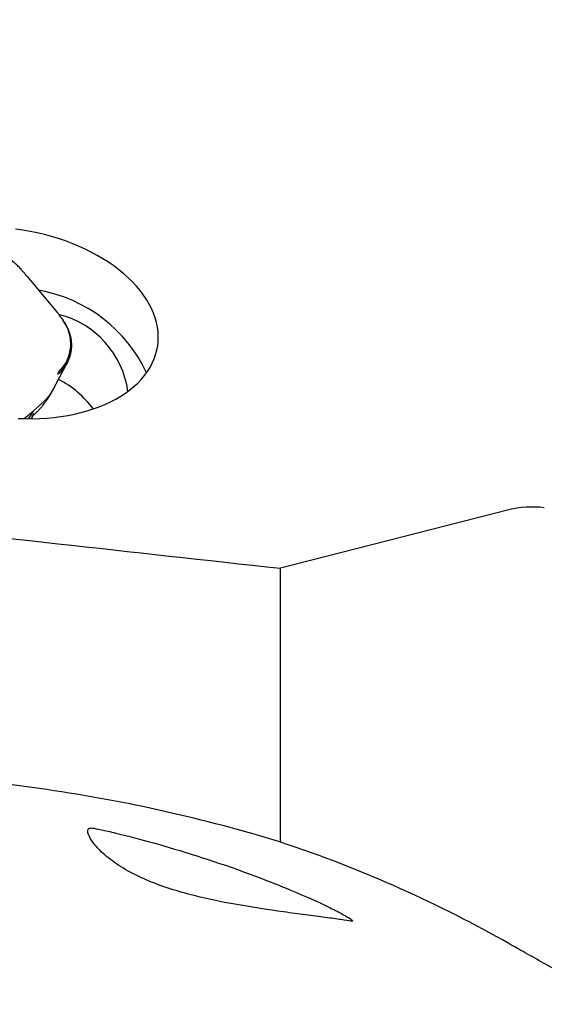
# Model space of a CAD drawing. Units: millimetres. Extents: x 15 to 204, y 6 to 291.
# Drawn here: x 48 to 56, y 109 to 123 of the extents above; entities that cross this region are included whole.
import ezdxf

# ---------------------------------------------------------------- set-up
doc = ezdxf.new("R2010")
doc.units = ezdxf.units.MM

msp = doc.modelspace()

# ---------------------------------------------------------------- linework, layer by layer
at = {"color": 7, "linetype": 'Continuous', "lineweight": 30}
for p, q in [((48.2935, 119.0002), (48.2941, 118.9994)), ((48.8075, 118.3859), (48.3844, 118.8956)), ((48.7317, 117.2854), (48.9422, 117.6787)), ((48.4578, 116.9963), (48.6183, 117.141)), ((48.333, 116.8924), (48.4578, 116.9963)), ((48.435, 116.8898), (48.4612, 116.9381)), ((48.4615, 116.9417), (48.4728, 116.9631)), ((55.1886, 115.6002), (51.9565, 114.7729)), ((51.9565, 110.8992), (51.9565, 114.7729))]:
    msp.add_line(p, q, dxfattribs=at)
at = {"color": 7, "linetype": 'Continuous', "lineweight": 30, "flags": 128}
msp.add_lwpolyline([(48.2459, 116.8942), (48.3492, 116.8905), (48.452, 116.89), (48.5539, 116.8927), (48.6547, 116.8986), (48.7542, 116.9076), (48.8522, 116.9199), (48.9483, 116.9353), (49.0425, 116.9538), (49.1344, 116.9753), (49.2238, 116.9999), (49.3105, 117.0274), (49.3944, 117.0578), (49.4752, 117.091), (49.5528, 117.127), (49.6268, 117.1656), (49.6973, 117.2067), (49.764, 117.2503), (49.8267, 117.2963), (49.8853, 117.3445), (49.9396, 117.3948), (49.9896, 117.4472), (50.0352, 117.5015), (50.0761, 117.5575), (50.1123, 117.6151), (50.1438, 117.6743), (50.1704, 117.7348), (50.1921, 117.7965), (50.2088, 117.8592), (50.2205, 117.9229), (50.2272, 117.9874), (50.2289, 118.0524), (50.2255, 118.1179), (50.217, 118.1838), (50.2035, 118.2497), (50.185, 118.3157), (50.1616, 118.3815), (50.1333, 118.447), (50.1002, 118.512), (50.0623, 118.5763), (50.0198, 118.6399), (49.9727, 118.7026), (49.9211, 118.7641), (49.8652, 118.8245), (49.8052, 118.8834), (49.7411, 118.9409), (49.6731, 118.9967), (49.6013, 119.0508), (49.526, 119.1029), (49.4473, 119.153), (49.3654, 119.201), (49.2805, 119.2467), (49.1928, 119.29), (49.1025, 119.3308), (49.0098, 119.3691), (48.9149, 119.4048), (48.8181, 119.4376), (48.7196, 119.4677), (48.6196, 119.4949), (48.5183, 119.5191), (48.4161, 119.5403), (48.3131, 119.5584), (48.2096, 119.5734)], dxfattribs=at)
at = {"color": 7, "linetype": 'Continuous', "lineweight": 30}
for centre, radius, start, end in [((48.3779, 118.89), 0.00858, 35.50935, 92.5896), ((48.1743, 116.6539), 2.0862, 25.11058, 79.89399), ((48.8008, 118.38), 0.00891, 41.69125, 91.71058), ((48.4929, 117.0865), 1.3208, 8.25282, 75.45391), ((48.4441, 117.9508), 0.5483, 313.33398, 37.40536), ((48.8788, 118.2729), 0.0111, 35.85985, 85.4065), ((48.4321, 117.9465), 0.5758, 313.45396, 345.78855), ((48.7938, 117.5213), 0.0209, 341.13885, 54.25081), ((48.8087, 117.5351), 0.0206, 341.27508, 55.31851), ((48.1878, 116.199), 1.3962, 36.41149, 63.20528)]:
    msp.add_arc(centre, radius, start, end, dxfattribs=at)
msp.add_ellipse((97.6969, 129.3904), major_axis=(252.468, -24.3777), ratio=0.0758518, start_param=4.5121437, end_param=4.5375389, dxfattribs=at)
for points, knots in [([(62.7614, 117.6101), (62.6884, 118.9803), (62.5246, 120.3731), (62.1666, 122.1333), (62.0872, 122.4863), (61.9113, 123.1938), (61.8144, 123.5496), (61.4981, 124.609), (61.254, 125.303), (60.6918, 126.6621), (60.3736, 127.3272), (59.8333, 128.2994), (59.6427, 128.6191), (59.2387, 129.2493), (59.0247, 129.5606), (57.912, 131.0679), (56.8778, 132.1332), (55.6886, 133.0507)], [0, 0, 0, 0, 0.25, 0.25, 0.3125, 0.3125, 0.375, 0.375, 0.5, 0.5, 0.625, 0.625, 0.6875, 0.6875, 0.75, 0.75, 1, 1, 1, 1]), ([(48.2935, 119.0002), (48.2862, 119.0081), (48.265, 119.031), (48.227, 119.0679), (48.1786, 119.1103), (48.1266, 119.1511), (48.0715, 119.1902), (48.0133, 119.2275), (47.9552, 119.2613), (47.9154, 119.2818), (47.8969, 119.2913)], [0, 0, 0, 0, 0.0713946, 0.2066227, 0.3418788, 0.4771515, 0.6124233, 0.7476872, 0.882934, 1, 1, 1, 1]), ([(48.3806, 118.8977), (48.3572, 118.9255), (48.3283, 118.9599), (48.2984, 118.992), (48.2927, 118.9982)], [0, 0, 0, 0, 0.8078956, 1, 1, 1, 1]), ([(48.8878, 118.2794), (48.882, 118.2878), (48.8652, 118.3122), (48.8386, 118.3477), (48.8165, 118.3749), (48.8075, 118.3859)], [0, 0, 0, 0, 0.2378124, 0.6905564, 1, 1, 1, 1]), ([(48.9915, 117.8081), (48.9915, 117.8081), (48.9957, 117.8233), (49.0008, 117.8556), (49.0055, 117.9034), (49.0053, 117.9521), (49.0007, 118.0009), (48.9915, 118.05), (48.9779, 118.099), (48.9599, 118.1479), (48.9375, 118.1964), (48.9133, 118.2403), (48.8954, 118.2677), (48.8878, 118.2794)], [0, 0, 0, 0, 0.0000608, 0.1024145, 0.2047182, 0.3070208, 0.4093833, 0.5118673, 0.6145106, 0.7173357, 0.820344, 0.923521, 1, 1, 1, 1]), ([(48.4504, 116.9309), (48.4503, 116.9304), (48.4501, 116.9297), (48.4539, 116.9321), (48.4597, 116.9368), (48.465, 116.9414), (48.4716, 116.9472), (48.4826, 116.9572), (48.5057, 116.9789), (48.5354, 117.0084), (48.5676, 117.0435), (48.5938, 117.0742), (48.6143, 117.0998), (48.6311, 117.1219), (48.6449, 117.1409), (48.659, 117.1611), (48.6753, 117.1856), (48.6956, 117.2181), (48.7198, 117.2603), (48.7355, 117.2926), (48.7439, 117.31)], [0, 0, 0, 0, 0.0570563, 0.0961521, 0.1133319, 0.1301952, 0.1478648, 0.16735, 0.2145752, 0.3223433, 0.4078803, 0.4798875, 0.5474835, 0.5911658, 0.6345255, 0.6785804, 0.7281407, 0.7992826, 0.8920333, 1, 1, 1, 1]), ([(48.731, 117.2866), (48.7248, 117.2747), (48.7079, 117.2427), (48.6708, 117.1936), (48.6358, 117.1585), (48.6183, 117.141)], [0, 0, 0, 0, 0.2285443, 0.614273, 1, 1, 1, 1]), ([(48.4578, 116.9963), (48.4474, 116.9766), (48.4269, 116.9378), (48.4006, 116.9067), (48.3876, 116.8913)], [0, 0, 0, 0, 0.5071296, 1, 1, 1, 1]), ([(48.4284, 116.8904), (48.4355, 116.8988), (48.4475, 116.9132), (48.4552, 116.9291), (48.4584, 116.9357)], [0, 0, 0, 0, 0.5814979, 1, 1, 1, 1]), ([(51.9565, 110.8992), (50.875, 111.2302), (49.7734, 111.4767), (47.5338, 111.8067), (46.3959, 111.8904), (45.2396, 111.8904)], [0, 0, 0, 0, 0.5, 0.5, 1, 1, 1, 1]), ([(52.948, 109.7808), (52.9232, 109.7856), (52.8756, 109.793), (52.7506, 109.8107), (52.6729, 109.8211), (52.5026, 109.8436), (52.4082, 109.8559), (52.2105, 109.882), (52.1077, 109.8958), (51.7904, 109.9402), (51.565, 109.9739), (51.1114, 110.0549), (50.8804, 110.1023), (50.5369, 110.194), (50.424, 110.2277), (50.2025, 110.3039), (50.0929, 110.347), (49.7849, 110.4883), (49.6026, 110.6039), (49.4093, 110.7725), (49.357, 110.8282), (49.2808, 110.9261), (49.2554, 110.9698), (49.2294, 111.0386), (49.2283, 111.0644), (49.2472, 111.0959), (49.2668, 111.1017), (49.2964, 111.0976)], [0, 0, 0, 0, 0.0625, 0.0625, 0.125, 0.125, 0.1875, 0.1875, 0.25, 0.25, 0.375, 0.375, 0.5, 0.5, 0.5625, 0.5625, 0.625, 0.625, 0.75, 0.75, 0.8125, 0.8125, 0.875, 0.875, 0.9375, 0.9375, 1, 1, 1, 1]), ([(49.2964, 111.0976), (49.3251, 111.0936), (49.3694, 111.0853), (49.4825, 111.0614), (49.552, 111.0456), (49.7806, 110.9907), (49.9653, 110.9428), (50.549, 110.7793), (50.9924, 110.6393), (51.6327, 110.4073), (51.8394, 110.3276), (52.2369, 110.1642), (52.4216, 110.0827), (52.6543, 109.9724), (52.7226, 109.9385), (52.8391, 109.8778), (52.8865, 109.8512), (52.9528, 109.81), (52.9727, 109.7948), (52.9821, 109.7779), (52.9723, 109.7761), (52.948, 109.7808)], [0, 0, 0, 0, 0.0625, 0.0625, 0.125, 0.125, 0.25, 0.25, 0.5, 0.5, 0.625, 0.625, 0.75, 0.75, 0.8125, 0.8125, 0.875, 0.875, 0.9375, 0.9375, 1, 1, 1, 1]), ([(55.6886, 109.1808), (55.5909, 109.2353), (55.5019, 109.2852), (55.3358, 109.3786), (55.2588, 109.4222), (55.1886, 109.4622)], [0, 0, 0, 0, 0.5, 0.5, 1, 1, 1, 1]), ([(62.7614, 101.3273), (62.6884, 101.7054), (62.5246, 102.1888), (62.1666, 102.9121), (62.0872, 103.0627), (61.9113, 103.3756), (61.8144, 103.5384), (61.4981, 104.0393), (61.254, 104.3888), (60.6918, 105.1104), (60.3736, 105.4827), (59.8333, 106.0516), (59.6427, 106.2431), (59.2387, 106.6282), (59.0247, 106.8226), (57.912, 107.7815), (56.8778, 108.5175), (55.6886, 109.1808)], [0, 0, 0, 0, 0.25, 0.25, 0.3125, 0.3125, 0.375, 0.375, 0.5, 0.5, 0.625, 0.625, 0.6875, 0.6875, 0.75, 0.75, 1, 1, 1, 1])]:
    msp.add_open_spline(points, degree=3, knots=knots, dxfattribs=at)
for points in [[(55.6886, 115.6301), (55.5136, 115.6493), (55.3413, 115.6392), (55.1886, 115.6002)], [(55.1886, 109.4622), (54.2226, 110.0126), (53.1422, 110.5042), (51.9565, 110.8992)]]:
    msp.add_open_spline(points, degree=3, dxfattribs=at)

doc.saveas('drawing.dxf')
